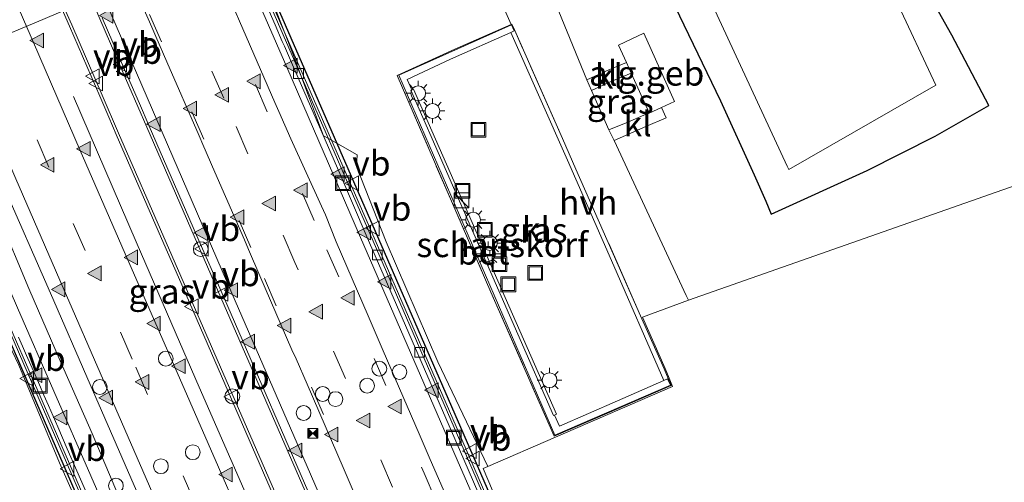
# Model space of a CAD drawing. Units: metres. Extents: x 80000 to 90010, y 437498 to 443752.
# Drawn here: x 84191 to 84291, y 440020 to 440067 of the extents above; entities that cross this region are included whole.
import ezdxf
from ezdxf.enums import TextEntityAlignment as Align

# ---------------------------------------------------------------- set-up
doc = ezdxf.new("R2010")
doc.units = ezdxf.units.M
doc.linetypes.add('IE-TERREINAFSCHEIDING', pattern=[10, 8, -2])
doc.linetypes.add('VW-3-9_STREEP', pattern=[12, 3, -9])
doc.layers.get('0').update_dxf_attribs({"lineweight": 25})
for name, color, linetype, lineweight in [('B-ME-BV-GELEIDECONSTRUCTIE-BARRIER-L-B2', 213, 'BV-STEPBARRIER', 18), ('B-ME-GK-SCHANSKORF-GV-B6', 93, 'Continuous', 18), ('B-ME-GW-INSTEEKWATERGANG-L-B1', 10, 'Continuous', 25), ('B-ME-GW-KRUINLIJN-L-B1', 93, 'Continuous', 18), ('B-ME-GW-TEENLIJN-L-B1', 93, 'Continuous', 18), ('B-ME-IE-GRASLAND-GV-B6', 93, 'Continuous', 18), ('B-ME-IE-INRICHTINGSELEMENT-S-B1', 253, 'Continuous', 18), ('B-ME-IE-INRICHTINGSELEMENT-S-B2', 253, 'Continuous', 18), ('B-ME-IE-MEUBILAIR_WEGMEUBILAIR-LICHTMAST-S-B1', 8, 'Continuous', 18), ('B-ME-IE-MEUBILAIR_WEGMEUBILAIR-LIJNVERLICHT-L-B2', 8, 'VW-LIJNV', 18), ('B-ME-IE-TERREINAFSCHEIDING-DOORGANG-L-B1', 8, 'IE-TERREINAFSCHEIDING-KUNSTMATIG-OPEN', 18), ('B-ME-IE-TERREINAFSCHEIDING-RASTERHEKWERK-L-B1', 8, 'IE-TERREINAFSCHEIDING', 18), ('B-ME-KW-TUNNEL-GV-B7', 10, 'Continuous', 25), ('B-ME-OG-BEBOUWING-GV-B6', 173, 'Continuous', 18), ('B-ME-OG-WATER-GV-B6', 153, 'Continuous', 18), ('B-ME-VH-VERH_SOORT-BETON-OVERIG-GV-B6', 8, 'IE-TERREINAFSCHEIDING-NATUURLIJK-HOUTWAL', 18), ('B-ME-VH-VERH_SOORT-BITUMEN-GV-B7', 8, 'IE-TERREINAFSCHEIDING-NATUURLIJK-HOUTWAL', 18), ('B-ME-VH-VERH_SOORT-HALF_VERHARDING-GV-B6', 8, 'IE-TERREINAFSCHEIDING-NATUURLIJK-HOUTWAL', 18), ('B-ME-VH-VERH_SOORT-KLINKERS-GV-B6', 8, 'IE-TERREINAFSCHEIDING-NATUURLIJK-HOUTWAL', 18), ('B-ME-VV-KOLK-S-B2', 8, 'Continuous', 18), ('B-ME-VW-DRIP-S-B2', 8, 'Continuous', 18), ('B-ME-VW-MARKERING-39STREEP-015-L-B2', 255, 'VW-3-9_STREEP', 18), ('B-ME-VW-MARKERING-STREEP-015-L-B2', 7, 'Continuous', 18), ('B-ME-VW-MARKERING-VERDRIJFSTRP-GV-B7', 7, 'Continuous', 18), ('B-ME-VW-MARKERING-VLAKMARK-S-B2', 7, 'Continuous', 18), ('B-ME-VW-MEUBILAIR_WEGMEUBILAIR-VERKEERSBORD-S-B2', 8, 'Continuous', 18)]:
    doc.layers.add(name, color=color, linetype=linetype, lineweight=lineweight)
doc.styles.add('NLCS-ISO', font='NLCS-ISO.TTF')
doc.linetypes.add('BV-STEPBARRIER', pattern='A,1,-1,[16,NLCS.SHX,S=1,R=0,X=-1,Y=0],1', length=3)
doc.linetypes.add('IE-TERREINAFSCHEIDING-KUNSTMATIG-OPEN', pattern='A,7,-1.5,[67,NLCS.SHX,S=0.75,R=0,X=0,Y=0],-1.5', length=10)
doc.linetypes.add('IE-TERREINAFSCHEIDING-NATUURLIJK-HOUTWAL', pattern='A,7,-1.5,[67,NLCS.SHX,S=0.75,R=45,X=0,Y=0],-1.5,7,-1.5,[70,NLCS.SHX,S=0.75,R=0,X=0,Y=0],-1.5', length=20)
doc.linetypes.add('VW-LIJNV', pattern='A,0,-5,[102,NLCS.SHX,S=1,R=0,X=-0.625,Y=0],2.5,-0.5,[69,NLCS.SHX,S=0.5,R=0,X=0,Y=0],-0.5,2.5,[102,NLCS.SHX,S=1,R=180,X=0.625,Y=0],-5', length=16)

# ---------------------------------------------------------------- blocks, each defined once
blk = doc.blocks.new('dtb')
blk.add_circle((0, 0), 0.75)
blk = doc.blocks.new('camera')
h = blk.add_hatch(color=256)
h.paths.add_polyline_path([(0.5, 0.5), (-0.5, 0.5), (0, 0)])
h.paths.add_polyline_path([(0, 0), (-0.5, -0.5), (0.5, -0.5)])
for p, q in [((-0.5, 0.5), (0.5, -0.5)), ((0.5, 0.5), (-0.5, -0.5))]:
    blk.add_line(p, q)
blk.add_lwpolyline([(-0.5, 0.5), (0.5, 0.5), (0.5, -0.5), (-0.5, -0.5)], close=True)
blk = doc.blocks.new('kast')
blk.add_line((-0.75, -0.75), (0.75, 0.75))
blk.add_lwpolyline([(-0.75, 0.75), (0.75, 0.75), (0.75, -0.75), (-0.75, -0.75)], close=True)
blk = doc.blocks.new('put')
for p, q in [((0.75, 0.75), (-0.75, 0.75)), ((-0.75, 0.75), (-0.75, -0.75)), ((0.75, -0.75), (0.75, 0.75)), ((-0.75, -0.75), (0.75, -0.75))]:
    blk.add_line(p, q)
blk.add_lwpolyline([(-0.625, 0.625), (0.625, 0.625), (0.625, -0.625), (-0.625, -0.625)], close=True)
blk = doc.blocks.new('verkeersbord')
for p, q in [((0, 0.75), (-0.75, -0.625)), ((0.75, -0.625), (0, 0.75)), ((-0.75, -0.625), (0.75, -0.625))]:
    blk.add_line(p, q)
blk = doc.blocks.new('kolk')
blk.add_lwpolyline([(-0.5, -0.5), (0.5, -0.5), (0.5, 0.5), (-0.5, 0.5)], close=True)
blk = doc.blocks.new('verfsymbol')
for color in [252, 253]:
    blk.add_hatch(color=color).paths.add_polyline_path([(0.75, -0.625), (0, 0.75), (-0.75, -0.625)])
blk.add_lwpolyline([(0.75, -0.625), (0, 0.75), (-0.75, -0.625)], close=True)
blk = doc.blocks.new('lantaarnpaal')
for p, q in [((0, 0.75), (0, 1.25)), ((-0.75, 0), (-1.25, 0)), ((-0.884, 0.884), (-0.53, 0.53)), ((0.53, 0.53), (0.884, 0.884)), ((0.75, 0), (1.25, 0)), ((-0.53, -0.53), (-0.884, -0.884)), ((0, -0.75), (0, -1.25)), ((0.53, -0.53), (0.884, -0.884))]:
    blk.add_line(p, q)
blk.add_circle((0, 0), 0.75)

msp = doc.modelspace()

# ---------------------------------------------------------------- linework, layer by layer
at = {"layer": 'B-ME-BV-GELEIDECONSTRUCTIE-BARRIER-L-B2'}
for points in [[(84207.1563, 440091.1506, -1.679), (84210.1101, 440084.2984, -1.64), (84214.884, 440073.3275, -1.539), (84217.21, 440067.9475, -1.476), (84224.4318, 440051.3559, -1.3463), (84227.1209, 440045.1778, -1.298), (84237.0189, 440022.4447, -1.189), (84240.6415, 440014.0931, -1.1648), (84247.034, 439999.3555, -1.122), (84257.126, 439976.0756, -1.071), (84266.881, 439953.6186, -1.092), (84277.39, 439929.4226, -1.099), (84287.565, 439905.9766, -1.085), (84297.673, 439882.6816, -1.096), (84307.002, 439861.1895, -1.095), (84317.2981, 439837.4444, -1.094), (84327.2591, 439814.4323, -1.083), (84336.985, 439791.9545, -1.113), (84346.424, 439770.2315, -1.104)], [(84299.2249, 439784.6047, -1.141), (84289.798, 439806.3666, -1.14), (84280.3, 439828.2414, -1.134), (84273.752, 439843.3495, -1.132), (84270.515, 439850.8074, -1.127), (84261.233, 439872.2316, -1.145), (84251.765, 439894.0424, -1.147), (84242.143, 439916.2154, -1.129), (84232.2721, 439938.9133, -1.141), (84225.658, 439954.1414, -1.141), (84223.092, 439960.0655, -1.137), (84213.2811, 439982.6392, -1.163), (84206.0427, 439999.2424, -1.1952), (84204.5081, 440002.7623, -1.202), (84193.095, 440029.0665, -1.325), (84189.6875, 440036.9072, -1.3783), (84184.9131, 440047.8933, -1.453), (84180.1231, 440058.9123, -1.547), (84175.3879, 440069.8277, -1.665), (84172.6911, 440076.0812, -1.6864)], [(84321.7942, 439785.2958, -0.629), (84312.0873, 439807.6926, -0.626), (84301.9703, 439830.9956, -0.625), (84291.9232, 439854.2017, -0.638), (84282.4643, 439876.0156, -0.637), (84272.3593, 439899.3196, -0.641), (84262.2654, 439922.5524, -0.649), (84251.7513, 439946.7765, -0.659), (84241.9273, 439969.4055, -0.644), (84231.8014, 439992.6994, -0.657), (84225.3886, 440007.4686, -0.6923), (84221.6293, 440016.1265, -0.713), (84211.8415, 440038.61, -0.825), (84209.1215, 440044.8282, -0.86), (84204.3333, 440055.8625, -0.966), (84202.5072, 440060.0617, -0.985), (84201.8413, 440061.6066, -0.985), (84199.5635, 440066.8291, -1.03), (84195.5112, 440076.4157, -1.2542)], [(84192.7158, 440075.186, -1.2433), (84196.7377, 440066.2114, -1.023), (84199.8162, 440059.0936, -0.9912), (84201.4827, 440055.2405, -0.974), (84206.3033, 440044.1634, -0.892), (84207.7953, 440040.7823, -0.866), (84211.4707, 440032.3155, -0.812), (84221.2416, 440009.8376, -0.688), (84222.7527, 440006.354, -0.6809), (84230.1826, 439989.2256, -0.646), (84239.5366, 439967.7317, -0.629), (84249.1386, 439945.6276, -0.629), (84258.7307, 439923.5195, -0.638), (84268.3187, 439901.4245, -0.627), (84277.8387, 439879.4825, -0.643), (84287.2767, 439857.7134, -0.633), (84296.9427, 439835.4043, -0.641), (84306.4457, 439813.4723, -0.652), (84315.9657, 439791.5264, -0.652), (84325.5788, 439769.3173, -0.646)]]:
    msp.add_polyline3d(points, dxfattribs=at)
at = {"layer": 'B-ME-GK-SCHANSKORF-GV-B6'}
msp.add_polyline3d([(84256.7057, 440030.2184, -1.8125), (84257.0903, 440030.3891, -1.8493), (84257.3738, 440029.7229, -1.83), (84245.6506, 440024.6589, 2.81), (84229.8718, 440061.1253, 2.702), (84241.28, 440066.213, -1.8), (84241.5479, 440065.6127, -1.7982), (84241.214, 440065.4637, -1.8011), (84235.095, 440062.7339, -1.78), (84230.7009, 440060.7028, -1.691), (84231.165, 440059.6342, -1.6424), (84231.0737, 440059.5935, 1.28), (84245.5326, 440026.673, 1.28), (84245.6263, 440026.7079, -1.6487), (84246.1312, 440025.59, -1.772), (84252.0146, 440028.1354, -1.818), (84256.7057, 440030.2184, -1.8125)], dxfattribs=at)
at = {"layer": 'B-ME-GW-INSTEEKWATERGANG-L-B1'}
msp.add_polyline3d([(84263.569, 440113.854, -1.949), (84250.242, 440108.734, -1.643), (84236.359, 440101.511, -1.71), (84239.269, 440093.144, -1.986), (84243.862, 440083.233, -1.98), (84248.757, 440072.286, -1.958), (84250.476, 440068.25, -1.852), (84256.442, 440071.001, -1.738), (84262.442, 440058.515, -1.57), (84265.867, 440051.045, -1.613), (84267.0221, 440048.3499, -1.9168), (84267.575, 440047.06, -1.097), (84277.312, 440051.475, -1.053), (84284.184, 440054.932, -1.057), (84289.608, 440058.053, -1.171), (84285.878, 440065.172, -2.237), (84283.01, 440070.299, -2.457), (84277.025, 440083.764, -2.45), (84273.988, 440090.484, -2.451), (84270.793, 440097.557, -2.457), (84265.488, 440109.157, -2.481), (84263.569, 440113.854, -1.949)], dxfattribs=at)
at = {"layer": 'B-ME-GW-KRUINLIJN-L-B1'}
for points in [[(84238.865, 440021.483, 4.505), (84233.822, 440032.097, 4.323), (84228.59, 440044.259, 4.263), (84225.561, 440051.862, 4.189), (84225.635, 440053.043, 4.323), (84222.7324, 440054.7083, 5.3193), (84222.238, 440054.992, 5.489), (84219.9175, 440061.1873, 5.4758), (84219.252, 440062.964, 5.472), (84214.917, 440074.197, 5.265), (84213.0307, 440078.268, 4.9903)], [(84203.332, 440003.027, 4.555), (84203.42, 440003.965, 4.521), (84202.802, 440006.018, 4.668), (84198.909, 440014.149, 4.339), (84195.492, 440021.856, 4.277), (84191.363, 440031.742, 4.308), (84189.209, 440036.219, 4.246), (84188.051, 440039.812, 5.348), (84187.027, 440041.508, 5.605), (84183.382, 440048.973, 5.414), (84179.93, 440055.645, 5.334), (84176.866, 440060.25, 5.284), (84174.22, 440063.712, 5.198), (84171.892, 440065.801, 5.054), (84170.9714, 440067.5983, 5.057)]]:
    msp.add_polyline3d(points, dxfattribs=at)
at = {"layer": 'B-ME-GW-TEENLIJN-L-B1'}
for points in [[(84170.9714, 440067.5983, 5.057), (84174.33, 440065.505, 5.133), (84178.632, 440064.045, 5.341), (84182.646, 440063.328, 5.453), (84188.131, 440064.415, 5.529), (84193.801, 440066.78, 5.716), (84197.436, 440068.325, 5.784), (84206.614, 440072.629, 5.601), (84208.995, 440074.063, 5.491), (84213.0307, 440078.268, 4.9903)], [(84241.28, 440066.213, -1.8), (84241.253, 440066.272, -1.8), (84236.952, 440075.957, -1.812), (84236.878, 440076.126, -1.812)]]:
    msp.add_polyline3d(points, dxfattribs=at)
at = {"layer": 'B-ME-IE-GRASLAND-GV-B6'}
for points in [[(84265.488, 440109.157, -2.481), (84263.569, 440113.854, -1.949), (84250.242, 440108.734, -1.643), (84236.359, 440101.511, -1.71), (84239.269, 440093.144, -1.986), (84243.862, 440083.233, -1.98), (84248.757, 440072.286, -1.958), (84250.476, 440068.25, -1.852), (84256.442, 440071.001, -1.738), (84262.442, 440058.515, -1.57), (84265.867, 440051.045, -1.613), (84267.0221, 440048.3499, -1.9168), (84267.575, 440047.06, -1.097), (84277.312, 440051.475, -1.053), (84284.184, 440054.932, -1.057), (84289.608, 440058.053, -1.171), (84285.878, 440065.172, -2.237), (84283.01, 440070.299, -2.457), (84277.025, 440083.764, -2.45), (84273.988, 440090.484, -2.451), (84270.793, 440097.557, -2.457), (84265.488, 440109.157, -2.481)], [(84263.569, 440113.854, -1.949), (84265.488, 440109.157, -2.481), (84270.793, 440097.557, -2.457), (84273.988, 440090.484, -2.451), (84277.025, 440083.764, -2.45), (84283.01, 440070.299, -2.457), (84285.878, 440065.172, -2.237), (84289.608, 440058.053, -1.171), (84284.184, 440054.932, -1.057), (84277.312, 440051.475, -1.053), (84267.575, 440047.06, -1.097), (84267.0221, 440048.3499, -1.9168), (84265.867, 440051.045, -1.613), (84262.442, 440058.515, -1.57), (84256.442, 440071.001, -1.738), (84250.476, 440068.25, -1.852), (84248.757, 440072.286, -1.958), (84243.862, 440083.233, -1.98), (84239.269, 440093.144, -1.986), (84236.359, 440101.511, -1.71), (84250.242, 440108.734, -1.643), (84263.569, 440113.854, -1.949)], [(84241.5671, 440100.3992, -3.3677), (84252.7707, 440073.066, -3.35), (84258.4527, 440075.1142, -3.35), (84269.191, 440051.904, -3.35), (84269.3509, 440051.56, -3.35), (84284.2543, 440060.1252, -3.35), (84272.2084, 440085.8769, -3.3516), (84261.082, 440109.663, -3.353), (84241.5671, 440100.3992, -3.3677)], [(84259.196, 440038.327, -1.603), (84258.975, 440038.801, -1.585), (84251.689, 440054.506, -1.575), (84254.892, 440055.925, -1.583), (84256.944, 440056.791, -1.591), (84256.4756, 440057.8449, -1.5446), (84257.799, 440058.449, -1.63), (84254.694, 440065.371, -1.629), (84252.12, 440064.158, -1.57), (84252.9111, 440062.4054, -1.5713), (84250.913, 440061.558, -1.585), (84248.913, 440060.644, -1.585), (84238.722, 440085.577, -1.855)], [(84236.952, 440075.957, -1.812), (84241.253, 440066.272, -1.8), (84235.529, 440063.746, 0.504), (84229.6916, 440061.1045, 2.718), (84235.094, 440048.605, 2.772), (84239.197, 440039.15, 2.729), (84245.594, 440024.5666, 2.8231), (84251.242, 440026.982, 0.781), (84257.443, 440029.696, -1.82), (84257.141, 440030.411, -1.608), (84257.233, 440030.454, -1.608), (84257.589, 440029.611, -1.82), (84245.74, 440024.474, 2.873), (84238.865, 440021.483, 4.505), (84233.822, 440032.097, 4.323), (84228.59, 440044.259, 4.263), (84225.561, 440051.862, 4.189), (84225.635, 440053.043, 4.323), (84222.7324, 440054.7083, 5.3193), (84222.238, 440054.992, 5.489), (84219.9175, 440061.1873, 5.4758), (84219.252, 440062.964, 5.472), (84214.917, 440074.197, 5.265)], [(84214.917, 440074.197, 5.265), (84219.252, 440062.964, 5.472), (84219.9175, 440061.1873, 5.4758), (84222.238, 440054.992, 5.489), (84222.7324, 440054.7083, 5.3193), (84225.635, 440053.043, 4.323), (84225.561, 440051.862, 4.189), (84228.59, 440044.259, 4.263), (84233.822, 440032.097, 4.323), (84238.865, 440021.483, 4.505), (84238.399, 440021.292, 4.505), (84240.758, 440015.727, 4.6), (84239.258, 440015.061, 4.651), (84223.916, 440008.43, 4.87), (84207.958, 440001.636, 4.752), (84204.531, 440000.172, 4.66), (84203.332, 440003.027, 4.555), (84203.42, 440003.965, 4.521), (84202.802, 440006.018, 4.668), (84198.909, 440014.149, 4.339), (84195.492, 440021.856, 4.277), (84191.363, 440031.742, 4.308)], [(84298.422, 440071.945, -1.828), (84305.651, 440054.643, -0.363), (84259.196, 440038.327, -1.603)], [(84193.801, 440066.78, 5.716), (84188.131, 440064.415, 5.529)], [(84188.131, 440064.415, 5.529), (84193.801, 440066.78, 5.716)], [(84241.28, 440066.213, -1.8), (84229.8718, 440061.1253, 2.702), (84245.6506, 440024.6589, 2.81), (84257.3738, 440029.7229, -1.83), (84257.0903, 440030.3891, -1.8493), (84257.141, 440030.411, -1.608), (84257.443, 440029.696, -1.82), (84251.242, 440026.982, 0.781), (84245.594, 440024.5666, 2.8231), (84239.197, 440039.15, 2.729), (84235.094, 440048.605, 2.772), (84229.6916, 440061.1045, 2.718), (84235.529, 440063.746, 0.504), (84241.253, 440066.272, -1.8), (84241.28, 440066.213, -1.8)], [(84251.143, 440055.605, -1.567), (84249.389, 440059.572, -1.586), (84251.187, 440060.421, -1.591), (84253.4025, 440061.3169, -1.6058), (84255.2061, 440057.3213, -1.566), (84253.054, 440056.379, -1.545), (84251.143, 440055.605, -1.567)], [(84191.363, 440031.742, 4.308), (84195.492, 440021.856, 4.277), (84198.909, 440014.149, 4.339), (84202.802, 440006.018, 4.668), (84203.42, 440003.965, 4.521), (84203.332, 440003.027, 4.555), (84200.466, 440009.385, 4.416), (84179.763, 440002.589, -1.564)]]:
    msp.add_polyline3d(points, dxfattribs=at)
at = {"layer": 'B-ME-IE-MEUBILAIR_WEGMEUBILAIR-LIJNVERLICHT-L-B2'}
for points in [[(84248.11, 439966.438, 3.529), (84244.428, 439974.954, 3.533), (84243.327, 439977.492, 3.55), (84239.665, 439985.928, 3.494), (84238.681, 439988.185, 3.487), (84234.851, 439997.035, 3.464), (84233.725, 439999.605, 3.45), (84230.03, 440008.021, 3.46), (84228.993, 440010.406, 3.453), (84225.354, 440018.796, 3.421), (84224.234, 440021.389, 3.396), (84220.576, 440029.818, 3.362), (84219.451, 440032.407, 3.348), (84219.036, 440033.324, 3.341), (84215.798, 440040.802, 3.3), (84214.649, 440043.459, 3.307), (84214.238, 440044.436, 3.315), (84211.225, 440051.311, 3.246), (84210.013, 440054.097, 3.214), (84209.636, 440054.969, 3.204), (84206.363, 440062.477, 3.126), (84205.256, 440065.049, 3.112), (84204.841, 440065.982, 3.103), (84201.434, 440073.762, 3.042)], [(84260.654, 439958.897, 3.318), (84256.978, 439967.305, 3.292), (84255.878, 439969.782, 3.299), (84252.217, 439978.193, 3.317), (84251.07, 439980.908, 3.319), (84247.386, 439989.266, 3.273), (84246.251, 439991.844, 3.256), (84242.542, 440000.374, 3.244), (84241.401, 440002.961, 3.236), (84237.723, 440011.388, 3.222), (84236.709, 440013.797, 3.22), (84233.05, 440022.216, 3.208), (84231.927, 440024.819, 3.184), (84228.264, 440033.219, 3.151), (84227.155, 440035.821, 3.135), (84226.747, 440036.741, 3.125), (84223.52, 440044.237, 3.075), (84222.437, 440046.979, 3.095), (84222.013, 440047.85, 3.088), (84218.932, 440054.677, 3.023), (84217.704, 440057.463, 2.998), (84217.308, 440058.371, 2.988), (84214.051, 440065.829, 2.919), (84212.95, 440068.387, 2.897)], [(84196.903, 440058.96, 3.172), (84200.077, 440051.596, 3.231), (84203.258, 440044.257, 3.27), (84206.442, 440036.933, 3.301), (84209.646, 440029.523, 3.317), (84212.843, 440022.187, 3.349), (84216.069, 440014.892, 3.386), (84219.266, 440007.574, 3.464), (84222.499, 440000.242, 3.516), (84225.645, 439992.818, 3.466), (84228.85, 439985.47, 3.502), (84231.794, 439978.6083, 3.5038), (84235.1145, 439970.8692, 3.5058), (84239.6967, 439960.1896, 3.5085)], [(84186.084, 440054.216, 2.911), (84189.27, 440046.87, 2.976), (84192.37, 440039.525, 3.034), (84195.574, 440032.189, 3.047), (84198.794, 440024.847, 3.09), (84201.84, 440017.66, 3.116), (84205.157, 440010.166, 3.165), (84208.013, 440002.978, 3.277), (84211.536, 439995.459, 3.2), (84214.893, 439988.203, 3.224), (84217.882, 439981.241, 3.224), (84220.9429, 439974.2635, 3.2268), (84224.2841, 439966.6468, 3.2299)]]:
    msp.add_polyline3d(points, dxfattribs=at)
at = {"layer": 'B-ME-IE-TERREINAFSCHEIDING-DOORGANG-L-B1'}
msp.add_line((84250.563, 440045.33, -1.839), (84247.804, 440051.613, -1.825), dxfattribs=at)
at = {"layer": 'B-ME-IE-TERREINAFSCHEIDING-RASTERHEKWERK-L-B1'}
for points in [[(84247.804, 440051.613, -1.825), (84246.443, 440054.714, -1.819), (84241.617, 440065.643, -1.674), (84241.325, 440066.305, -1.8), (84241.253, 440066.272, -1.8), (84235.529, 440063.746, 0.504), (84229.6916, 440061.1045, 2.718), (84235.094, 440048.605, 2.772), (84239.197, 440039.15, 2.729), (84245.594, 440024.5666, 2.8231)], [(84245.594, 440024.5666, 2.8231), (84251.242, 440026.982, 0.781), (84257.443, 440029.696, -1.82), (84257.141, 440030.411, -1.608), (84256.731, 440031.391, -1.772), (84254.356, 440036.757, -1.797), (84250.563, 440045.33, -1.839)]]:
    msp.add_polyline3d(points, dxfattribs=at)
at = {"layer": 'B-ME-KW-TUNNEL-GV-B7'}
for points in [[(84222.753, 439959.918, -2.037), (84212.942, 439982.492, -2.063), (84204.169, 440002.615, -2.102), (84192.756, 440028.919, -2.225), (84184.574, 440047.746, -2.353), (84179.784, 440058.765, -2.447), (84175.048, 440069.681, -2.565)], [(84217.549, 440068.095, -2.376), (84227.46, 440045.326, -2.198), (84237.358, 440022.592, -2.089), (84247.373, 439999.503, -2.022), (84257.465, 439976.223, -1.971), (84267.22, 439953.766, -1.992)]]:
    msp.add_polyline3d(points, dxfattribs=at)
at = {"layer": 'B-ME-OG-BEBOUWING-GV-B6'}
msp.add_polyline3d([(84255.2061, 440057.3213, -1.566), (84253.4025, 440061.3169, -1.6058), (84252.9111, 440062.4054, -1.5713), (84252.12, 440064.158, -1.57), (84254.694, 440065.371, -1.629), (84257.799, 440058.449, -1.63), (84256.4756, 440057.8449, -1.5446), (84255.227, 440057.275, -1.547), (84255.2061, 440057.3213, -1.566)], dxfattribs=at)
at = {"layer": 'B-ME-OG-WATER-GV-B6'}
msp.add_polyline3d([(84241.5671, 440100.3992, -3.3677), (84261.082, 440109.663, -3.353), (84272.2084, 440085.8769, -3.3516), (84284.2543, 440060.1252, -3.35), (84269.3509, 440051.56, -3.35), (84269.191, 440051.904, -3.35), (84258.4527, 440075.1142, -3.35), (84252.7707, 440073.066, -3.35), (84241.5671, 440100.3992, -3.3677)], dxfattribs=at)
at = {"layer": 'B-ME-VH-VERH_SOORT-BETON-OVERIG-GV-B6'}
msp.add_polyline3d([(84245.6263, 440026.7079, -1.6487), (84245.5326, 440026.673, 1.28), (84231.0737, 440059.5935, 1.28), (84231.165, 440059.6342, -1.6424), (84231.3541, 440059.7182, -1.6455), (84245.831, 440026.784, -1.646), (84245.6263, 440026.7079, -1.6487)], dxfattribs=at)
at = {"layer": 'B-ME-VH-VERH_SOORT-BITUMEN-GV-B7'}
for points in [[(84206.863, 440090.1582, -2.4945), (84206.8474, 440091.1133, -2.52), (84206.8051, 440091.2936, -2.5243), (84206.9222, 440091.1066, -2.54), (84209.899, 440084.207, -2.54), (84214.673, 440073.236, -2.439), (84216.999, 440067.856, -2.376), (84224.2209, 440051.2641, -2.2463), (84226.91, 440045.086, -2.198), (84236.808, 440022.353, -2.089), (84246.823, 439999.264, -2.022), (84256.915, 439975.984, -1.971), (84266.67, 439953.527, -1.992), (84277.179, 439929.331, -1.999), (84287.354, 439905.885, -1.985), (84297.462, 439882.59, -1.996), (84306.791, 439861.098, -1.995), (84317.087, 439837.353, -1.994), (84327.048, 439814.341, -1.983), (84336.774, 439791.863, -2.013), (84346.213, 439770.14, -2.004)], [(84345.846, 439769.9809, -1.924), (84336.407, 439791.7039, -1.933), (84326.6809, 439814.1822, -1.903), (84316.7199, 439837.1941, -1.914), (84306.424, 439860.9389, -1.915), (84297.0951, 439882.4307, -1.916), (84286.9871, 439905.7258, -1.905), (84276.8121, 439929.1718, -1.919), (84266.3031, 439953.3676, -1.912), (84256.5481, 439975.8246, -1.891), (84246.456, 439999.1049, -1.942), (84236.4411, 440022.1936, -2.009), (84226.5433, 440044.9263, -2.118), (84223.874, 440051.165, -2.186), (84219.086, 440062.166, -2.27), (84218.268, 440064.047, -2.285), (84218.05, 440064.55, -2.289), (84217.325, 440066.23, -2.304), (84214.339, 440073.116, -2.359), (84209.741, 440083.618, -2.442), (84209.205, 440083.913, -2.425), (84208.914, 440084.589, -2.432), (84209.081, 440085.154, -2.452), (84206.863, 440090.1582, -2.4945)], [(84192.5878, 440075.0751, -2.0139), (84196.49, 440066.104, -1.923), (84199.5684, 440058.9864, -1.8912), (84200.479, 440056.878, -1.881)], [(84214.339, 440073.116, -2.359), (84217.325, 440066.23, -2.304), (84218.05, 440064.55, -2.289)], [(84223.303, 439960.157, -2.037), (84213.492, 439982.731, -2.063), (84204.719, 440002.854, -2.102), (84193.306, 440029.158, -2.225), (84189.8985, 440036.9988, -2.2783), (84185.124, 440047.985, -2.353), (84180.334, 440059.004, -2.447), (84175.599, 440069.919, -2.565)], [(84251.999, 439946.884, -1.559), (84242.175, 439969.513, -1.544), (84232.049, 439992.807, -1.557), (84221.877, 440016.234, -1.613), (84212.089, 440038.718, -1.725), (84209.369, 440044.936, -1.76), (84204.581, 440055.97, -1.866), (84203.593, 440058.24, -1.876), (84202.755, 440060.169, -1.885), (84202.089, 440061.714, -1.885), (84199.811, 440066.937, -1.93)], [(84218.05, 440064.55, -2.289), (84218.268, 440064.047, -2.285), (84219.086, 440062.166, -2.27), (84223.874, 440051.165, -2.186), (84226.5433, 440044.9263, -2.118), (84236.4411, 440022.1936, -2.009), (84246.456, 439999.1049, -1.942), (84256.5481, 439975.8246, -1.891), (84266.3031, 439953.3676, -1.912), (84276.8121, 439929.1718, -1.919), (84286.9871, 439905.7258, -1.905), (84297.0951, 439882.4307, -1.916), (84306.424, 439860.9389, -1.915), (84316.7199, 439837.1941, -1.914), (84326.6809, 439814.1822, -1.903), (84336.407, 439791.7039, -1.933), (84345.846, 439769.9809, -1.924)], [(84200.479, 440056.878, -1.881), (84201.235, 440055.133, -1.874), (84206.056, 440044.055, -1.792), (84207.548, 440040.674, -1.766), (84211.223, 440032.208, -1.712), (84220.994, 440009.73, -1.588), (84229.935, 439989.118, -1.546), (84239.289, 439967.624, -1.529), (84248.891, 439945.52, -1.529), (84258.483, 439923.412, -1.538), (84268.071, 439901.317, -1.527), (84277.591, 439879.375, -1.543), (84287.029, 439857.606, -1.533), (84296.695, 439835.297, -1.541), (84306.198, 439813.365, -1.552), (84315.718, 439791.419, -1.552), (84325.331, 439769.21, -1.546)], [(84199.2259, 440016.5203, -2.0897), (84197.2555, 440021.0517, -2.1127), (84196.2786, 440023.2966, -2.1253), (84195.7952, 440024.4069, -2.1318), (84195.3163, 440025.5064, -2.1385), (84194.8428, 440026.5931, -2.1454), (84194.3755, 440027.6649, -2.1525), (84193.9153, 440028.7199, -2.1597), (84193.463, 440029.7561, -2.1671), (84193.0196, 440030.7714, -2.1747), (84192.5858, 440031.7638, -2.1825), (84192.1625, 440032.7314, -2.1905), (84191.7506, 440033.6721, -2.1986), (84191.351, 440034.5839, -2.2069)], [(84191.351, 440034.5839, -2.2069), (84191.7506, 440033.6721, -2.1986), (84192.1625, 440032.7314, -2.1905), (84192.5858, 440031.7638, -2.1825), (84193.0196, 440030.7714, -2.1747), (84193.463, 440029.7561, -2.1671), (84193.9153, 440028.7199, -2.1597), (84194.3755, 440027.6649, -2.1525), (84194.8428, 440026.5931, -2.1454), (84195.3163, 440025.5064, -2.1385), (84195.7952, 440024.4069, -2.1318), (84196.2786, 440023.2966, -2.1253), (84197.2555, 440021.0517, -2.1127), (84199.2259, 440016.5203, -2.0897)]]:
    msp.add_polyline3d(points, dxfattribs=at)
at = {"layer": 'B-ME-VH-VERH_SOORT-HALF_VERHARDING-GV-B6'}
for points in [[(84238.722, 440085.577, -1.855), (84248.913, 440060.644, -1.585), (84249.389, 440059.572, -1.586), (84251.143, 440055.605, -1.567), (84251.689, 440054.506, -1.575), (84258.975, 440038.801, -1.585), (84259.196, 440038.327, -1.603), (84254.529, 440036.614, -1.771), (84256.823, 440031.431, -1.781), (84257.233, 440030.454, -1.608), (84257.141, 440030.411, -1.608), (84256.731, 440031.391, -1.772), (84254.356, 440036.757, -1.797), (84250.563, 440045.33, -1.839), (84247.804, 440051.613, -1.825), (84246.443, 440054.714, -1.819), (84241.617, 440065.643, -1.674), (84241.325, 440066.305, -1.8), (84241.253, 440066.272, -1.8), (84236.952, 440075.957, -1.812)], [(84257.0903, 440030.3891, -1.8493), (84256.7057, 440030.2184, -1.8125), (84251.411, 440042.354, -1.789), (84246.938, 440052.532, -1.797), (84241.214, 440065.4637, -1.8011), (84241.5479, 440065.6127, -1.7982), (84241.28, 440066.213, -1.8), (84241.253, 440066.272, -1.8), (84241.325, 440066.305, -1.8), (84241.617, 440065.643, -1.674), (84246.443, 440054.714, -1.819), (84247.804, 440051.613, -1.825), (84250.563, 440045.33, -1.839), (84254.356, 440036.757, -1.797), (84256.731, 440031.391, -1.772), (84257.141, 440030.411, -1.608), (84257.0903, 440030.3891, -1.8493)]]:
    msp.add_polyline3d(points, dxfattribs=at)
at = {"layer": 'B-ME-VH-VERH_SOORT-KLINKERS-GV-B6'}
for points in [[(84256.7057, 440030.2184, -1.8125), (84252.0146, 440028.1354, -1.818), (84246.1312, 440025.59, -1.772), (84245.6263, 440026.7079, -1.6487), (84245.831, 440026.784, -1.646), (84231.3541, 440059.7182, -1.6455), (84231.165, 440059.6342, -1.6424), (84230.7009, 440060.7028, -1.691), (84235.095, 440062.7339, -1.78), (84241.214, 440065.4637, -1.8011), (84246.938, 440052.532, -1.797), (84251.411, 440042.354, -1.789), (84256.7057, 440030.2184, -1.8125)], [(84252.9111, 440062.4054, -1.5713), (84253.4025, 440061.3169, -1.6058), (84251.187, 440060.421, -1.591), (84249.389, 440059.572, -1.586), (84248.913, 440060.644, -1.585), (84250.913, 440061.558, -1.585), (84252.9111, 440062.4054, -1.5713)], [(84255.2061, 440057.3213, -1.566), (84255.227, 440057.275, -1.547), (84256.4756, 440057.8449, -1.5446), (84256.944, 440056.791, -1.591), (84254.892, 440055.925, -1.583), (84251.689, 440054.506, -1.575), (84251.143, 440055.605, -1.567), (84253.054, 440056.379, -1.545), (84255.2061, 440057.3213, -1.566)]]:
    msp.add_polyline3d(points, dxfattribs=at)
at = {"layer": 'B-ME-VW-MARKERING-39STREEP-015-L-B2'}
for points in [[(84205.2094, 440083.4346, -2.3439), (84210.572, 440071.12, -2.222), (84215.351, 440060.174, -2.15), (84222.577, 440043.439, -2.021), (84232.419, 440020.813, -1.897), (84236.1938, 440012.1359, -1.8766), (84242.582, 439997.451, -1.842), (84252.718, 439974.182, -1.818), (84262.547, 439951.512, -1.822), (84273.026, 439927.392, -1.819), (84283.183, 439904.012, -1.819), (84293.271, 439880.74, -1.83), (84302.701, 439859.005, -1.825), (84312.869, 439835.592, -1.82), (84322.911, 439812.474, -1.83), (84332.604, 439790.037, -1.845)], [(84329.369, 439788.668, -1.747), (84319.673, 439811.049, -1.732), (84309.631, 439834.236, -1.724), (84299.521, 439857.58, -1.735), (84290.077, 439879.337, -1.739), (84279.94, 439902.627, -1.732), (84269.814, 439925.985, -1.732), (84259.347, 439950.139, -1.736), (84249.498, 439972.785, -1.733), (84239.41, 439996.005, -1.75), (84233.0056, 440010.7329, -1.7928), (84229.231, 440019.413, -1.818), (84219.341, 440042.157, -1.938), (84212.128, 440058.791, -2.058), (84207.352, 440069.773, -2.127), (84202.7454, 440080.3608, -2.2233)], [(84199.8432, 440078.2722, -2.1369), (84208.899, 440057.411, -1.969), (84216.244, 440040.531, -1.849), (84225.986, 440018.087, -1.738), (84229.7972, 440009.333, -1.7108), (84236.208, 439994.608, -1.665), (84246.329, 439971.326, -1.653), (84256.111, 439948.784, -1.66), (84266.61, 439924.545, -1.654), (84276.759, 439901.226, -1.652), (84286.872, 439877.912, -1.651), (84296.299, 439856.182, -1.651), (84306.421, 439832.834, -1.642), (84316.485, 439809.621, -1.648), (84326.152, 439787.277, -1.66)], [(84308.86, 439788.342, -1.733), (84299.328, 439810.365, -1.744), (84289.778, 439832.382, -1.733), (84280.238, 439854.355, -1.731), (84270.686, 439876.385, -1.746), (84261.139, 439898.364, -1.73), (84251.578, 439920.389, -1.735), (84242.005, 439942.387, -1.722), (84232.452, 439964.399, -1.73), (84223.021, 439986.069, -1.74), (84215.5282, 440003.294, -1.7824), (84214.004, 440006.798, -1.791), (84202.869, 440032.349, -1.915), (84194.409, 440051.825, -2.042), (84189.41, 440063.356, -2.101), (84185.5177, 440072.2702, -2.1969)]]:
    msp.add_polyline3d(points, dxfattribs=at)
at = {"layer": 'B-ME-VW-MARKERING-STREEP-015-L-B2'}
for points in [[(84206.8837, 440088.6591, -2.4601), (84208.951, 440083.905, -2.419), (84213.755, 440072.867, -2.325), (84218.525, 440061.922, -2.248), (84225.989, 440044.672, -2.109), (84235.784, 440022.178, -2.002), (84239.5193, 440013.5993, -1.9795), (84245.931, 439998.874, -1.941), (84256.025, 439975.595, -1.895), (84265.606, 439953.558, -1.917), (84276.307, 439928.93, -1.916), (84286.467, 439905.506, -1.911), (84296.591, 439882.169, -1.921), (84305.384, 439861.912, -1.922), (84316.213, 439836.967, -1.921), (84326.18, 439813.962, -1.919), (84335.922, 439791.475, -1.935), (84345.092, 439770.253, -1.927)], [(84196.561, 440076.8241, -2.0456), (84200.679, 440067.356, -1.951), (84205.463, 440056.357, -1.873), (84212.957, 440039.061, -1.746), (84222.699, 440016.59, -1.634), (84226.4624, 440007.9228, -1.6126), (84232.889, 439993.122, -1.576), (84243.037, 439969.869, -1.559), (84252.564, 439947.881, -1.573), (84263.323, 439923.068, -1.569), (84273.432, 439899.808, -1.558), (84283.542, 439876.506, -1.559), (84292.342, 439856.268, -1.556), (84303.096, 439831.439, -1.548), (84313.2, 439808.15, -1.55), (84322.871, 439785.781, -1.559)], [(84300.827, 439785.317, -1.948), (84291.4, 439807.068, -1.95), (84281.903, 439828.997, -1.947), (84272.327, 439851.095, -1.942), (84262.813, 439872.885, -1.96), (84253.328, 439894.8, -1.958), (84243.718, 439916.954, -1.951), (84234.149, 439938.971, -1.946), (84224.662, 439960.792, -1.958), (84215.264, 439982.39, -1.966), (84207.6511, 439999.9294, -2.0086), (84206.149, 440003.39, -2.017), (84194.908, 440029.132, -2.146), (84191.23, 440037.579, -2.196), (84186.451, 440048.592, -2.249), (84181.676, 440059.579, -2.312), (84176.954, 440070.481, -2.44), (84175.3834, 440074.1084, -2.4713)], [(84312.176, 439789.817, -1.647), (84302.665, 439811.78, -1.655), (84293.062, 439833.921, -1.646), (84283.503, 439855.925, -1.642), (84273.96, 439877.925, -1.652), (84264.449, 439899.811, -1.639), (84254.895, 439921.857, -1.646), (84245.334, 439943.862, -1.635), (84235.779, 439965.886, -1.639), (84226.357, 439987.528, -1.651), (84218.8751, 440004.7141, -1.6919), (84217.391, 440008.123, -1.7), (84207.657, 440030.468, -1.804), (84202.377, 440042.497, -1.888), (84197.576, 440053.492, -1.97), (84192.845, 440064.45, -2.022), (84188.9088, 440073.4866, -2.1087)]]:
    msp.add_polyline3d(points, dxfattribs=at)
at = {"layer": 'B-ME-VW-MARKERING-VERDRIJFSTRP-GV-B7'}
msp.add_polyline3d([(84227.967, 439962.345, -1.85), (84218.606, 439983.89, -1.864), (84209.479, 440004.858, -1.912), (84198.605, 440029.788, -2.041), (84194.573, 440039.041, -2.087), (84189.768, 440050.064, -2.15), (84185.027, 440061.042, -2.223), (84180.306, 440071.935, -2.347), (84180.226, 440072.1195, -2.349), (84181.8138, 440071.876, -2.2997), (84186.31, 440061.604, -2.182), (84191.057, 440050.625, -2.109), (84195.857, 440039.595, -2.052), (84199.938, 440030.207, -1.997), (84210.751, 440005.406, -1.87), (84219.863, 439984.436, -1.819), (84229.219, 439962.955, -1.804)], dxfattribs=at)

# ---------------------------------------------------------------- block references
at = {"layer": 'B-ME-IE-INRICHTINGSELEMENT-S-B1', "rotation": 90}
for name, p in [('put', (84237.928, 440055.592, -1.599)), ('put', (84236.314, 440049.419, -1.564)), ('kast', (84236.205, 440048.454, -0.587)), ('put', (84238.574, 440045.465, -1.683)), ('put', (84240.056, 440041.981, -1.628)), ('put', (84243.68, 440041.1, -1.607)), ('put', (84240.952, 440039.948, -1.685))]:
    msp.add_blockref(name, p, dxfattribs=at)
at = {"layer": 'B-ME-IE-INRICHTINGSELEMENT-S-B2', "rotation": 90}
for name, p in [('put', (84224.208, 440050.181, -2.216)), ('dtb', (84209.802, 440043.506, -1.752)), ('dtb', (84206.26, 440032.415, 3.195)), ('dtb', (84227.882, 440031.397, 3.055)), ('put', (84193.487, 440029.686, -2.246)), ('dtb', (84199.578, 440029.548, 3.003)), ('dtb', (84212.994, 440028.605, -1.693)), ('dtb', (84222.158, 440028.83, 3.213)), ('camera', (84221.144, 440024.855, 3.441)), ('put', (84235.432, 440024.416, -2.084))]:
    msp.add_blockref(name, p, dxfattribs=at)
at = {"layer": 'B-ME-IE-MEUBILAIR_WEGMEUBILAIR-LICHTMAST-S-B1', "rotation": 90}
for p in [(84231.823, 440059.294, 1.089), (84233.268, 440057.5, 1.075), (84237.389, 440046.488, 1.098), (84239.089, 440044.116, 1.062), (84238.902, 440043.022, 1.089), (84245.128, 440030.235, 1.079)]:
    msp.add_blockref('lantaarnpaal', p, dxfattribs=at)
at = {"layer": 'B-ME-VV-KOLK-S-B2', "rotation": 90}
for p in [(84219.693, 440061.302, -2.305), (84227.689, 440042.91, -2.183), (84231.969, 440033.061, -2.144)]:
    msp.add_blockref('kolk', p, dxfattribs=at)
at = {"layer": 'B-ME-VW-DRIP-S-B2', "rotation": 90}
for p in [(84229.93, 440031.071, 2.801), (84226.654, 440029.677, 2.892), (84223.448, 440028.317, 2.963), (84220.213, 440026.916, 2.984), (84208.994, 440022.94, 3.006), (84205.762, 440021.523, 2.906), (84201.205, 440019.549, 2.777)]:
    msp.add_blockref('dtb', p, dxfattribs=at)
at = {"layer": 'B-ME-VW-MARKERING-VLAKMARK-S-B2', "rotation": 90}
for p in [(84200.279, 440067.153, -1.944), (84193.245, 440064.636, -2.013), (84218.934, 440062.091, -2.263), (84215.203, 440060.502, -2.156), (84211.975, 440059.13, -2.06), (84208.759, 440057.751, -1.972), (84205.051, 440056.174, -1.865), (84197.979, 440053.672, -1.953), (84194.302, 440052.043, -2.049), (84223.714, 440051.097, -2.181), (84219.949, 440049.48, -2.076), (84216.743, 440048.123, -1.986), (84213.54, 440046.75, -1.893), (84209.852, 440045.148, -1.772), (84226.3615, 440045.199, -2.124), (84202.777, 440042.676, -1.87), (84199.085, 440041.056, -1.969), (84195.421, 440039.436, -2.061), (84212.908, 440039.3459, -1.745), (84228.44, 440040.193, -2.091), (84224.722, 440038.57, -1.972), (84221.512, 440037.171, -1.896), (84205.074, 440035.9754, -1.8365), (84218.291, 440035.762, -1.809), (84214.619, 440034.134, -1.693), (84207.596, 440031.651, -1.791), (84193.079, 440030.7465, -2.178), (84203.9135, 440030.0541, -1.895), (84200.231, 440028.463, -1.999), (84233.229, 440029.226, -2.045), (84229.4867, 440027.5741, -1.9389), (84195.607, 440026.452, -2.141), (84226.2851, 440026.1609, -1.8481), (84223.069, 440024.7412, -1.7569), (84219.403, 440023.123, -1.653), (84212.368, 440020.675, -1.74)]:
    msp.add_blockref('verfsymbol', p, dxfattribs=at)
at = {"layer": 'B-ME-VW-MEUBILAIR_WEGMEUBILAIR-VERKEERSBORD-S-B2', "rotation": 90}
for p in [(84201.663, 440062.212, -1.972), (84201.989, 440061.491, -0.487), (84198.887, 440061.012, -1.974), (84199.209, 440060.274, -0.503), (84225.14, 440050.178, -1.478), (84227.247, 440045.615, -2.264), (84209.909, 440043.543, -1.068), (84211.901, 440038.975, -1.176), (84208.912, 440037.709, -1.179), (84192.231, 440030.392, -2.304), (84212.893, 440028.544, -1.034), (84237.067, 440023.057, -2.183), (84237.39, 440022.312, -2.183), (84196.324, 440021.272, -1.477)]:
    msp.add_blockref('verkeersbord', p, dxfattribs=at)

# ---------------------------------------------------------------- texts
at = {"layer": 'B-ME-GK-SCHANSKORF-GV-B6', "ltscale": 0.2, "style": 'NLCS-ISO'}
msp.add_text('schanskorf', height=2.5, dxfattribs=at).set_placement((84240.34353, 440043.94985), align=Align.MIDDLE_CENTER)
at = {"layer": 'B-ME-IE-GRASLAND-GV-B6', "ltscale": 0.2, "style": 'NLCS-ISO'}
for p in [(84252.29755, 440058.46095), (84243.5673, 440045.4193), (84205.8647, 440039.22)]:
    msp.add_text('gras', height=2.5, dxfattribs=at).set_placement(p, align=Align.MIDDLE_CENTER)
at = {"layer": 'B-ME-OG-BEBOUWING-GV-B6', "ltscale": 0.2, "style": 'NLCS-ISO'}
msp.add_text('alg.geb', height=2.5, dxfattribs=at).set_placement((84254.96079, 440061.31727), align=Align.MIDDLE_CENTER)
at = {"layer": 'B-ME-VH-VERH_SOORT-BETON-OVERIG-GV-B6', "ltscale": 0.2, "style": 'NLCS-ISO'}
msp.add_text('bet', height=2.5, dxfattribs=at).set_placement((84238.44904, 440043.18958), align=Align.MIDDLE_CENTER)
at = {"layer": 'B-ME-VH-VERH_SOORT-HALF_VERHARDING-GV-B6', "ltscale": 0.2, "style": 'NLCS-ISO'}
msp.add_text('hvh', height=2.5, dxfattribs=at).set_placement((84249.04417, 440048.26171), align=Align.MIDDLE_CENTER)
at = {"layer": 'B-ME-VH-VERH_SOORT-KLINKERS-GV-B6', "ltscale": 0.2, "style": 'NLCS-ISO'}
for p in [(84251.15068, 440061.00238), (84254.05223, 440056.18628), (84243.74945, 440045.51643)]:
    msp.add_text('kl', height=2.5, dxfattribs=at).set_placement(p, align=Align.MIDDLE_CENTER)
at = {"layer": 'B-ME-VW-MEUBILAIR_WEGMEUBILAIR-VERKEERSBORD-S-B2', "ltscale": 0.2, "style": 'NLCS-ISO'}
for p in [(84201.663, 440062.212, -1.972), (84201.989, 440061.491, -0.487), (84198.887, 440061.012, -1.974), (84199.209, 440060.274, -0.503), (84225.14, 440050.178, -1.478), (84227.247, 440045.615, -2.264), (84209.909, 440043.543, -1.068), (84211.901, 440038.975, -1.176), (84208.912, 440037.709, -1.179), (84192.231, 440030.392, -2.304), (84212.893, 440028.544, -1.034), (84237.067, 440023.057, -2.183), (84237.39, 440022.312, -2.183), (84196.324, 440021.272, -1.477)]:
    msp.add_text('vb', height=2.5, dxfattribs=at).set_placement(p, align=Align.BOTTOM_LEFT)

doc.saveas('drawing.dxf')
